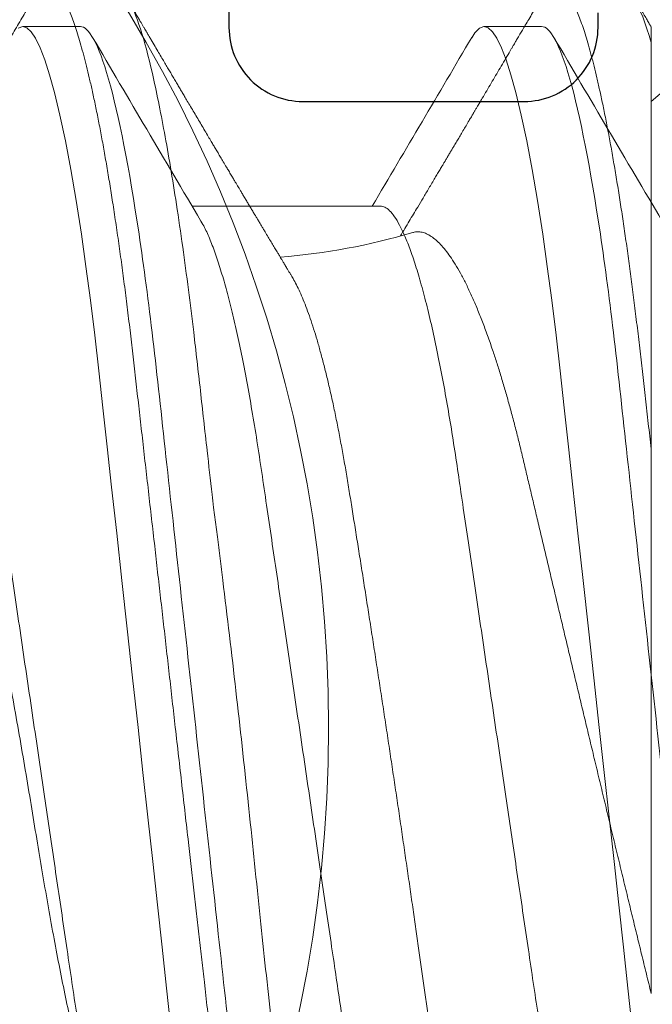
# Model space of a CAD drawing. Extents: x -29 to 246, y -106 to 89.
# Drawn here: x 3 to 3, y 63 to 63 of the extents above; entities that cross this region are included whole.
import ezdxf

# ---------------------------------------------------------------- set-up
doc = ezdxf.new("R2010")
doc.units = 0
doc.header["$MEASUREMENT"] = 0
doc.linetypes.add('SLD-Solid', pattern=[0])
doc.layers.get('0').update_dxf_attribs({"linetype": 'CONTINUOUS'})
doc.layers.add('Ballons', color=7, linetype='CONTINUOUS')
doc.layers.add('FRAME', color=1, linetype='CONTINUOUS')

# ---------------------------------------------------------------- blocks, each defined once
blk = doc.blocks.new('PHP Screw NO 10 Size 2.5 in-2')
at = {"color": 7, "linetype": 'Continuous', "lineweight": 15}
for p, q in [((1.667968811482012, 0.09499999921856528), (1.660156261733221, 0.09499999921856528)), ((1.730468769477113, 0.09499999921856528), (1.722656219728378, 0.09499999921856528)), ((1.708609821993548, 0.07067088360392049), (1.683106103281375, 0.07067088360392049))]:
    blk.add_line(p, q, dxfattribs=at)
at = {"color": 7, "linetype": 'Continuous', "lineweight": 15, "flags": 128}
for points in [[(1.659544668798389, 0.0947896174822489), (1.660156261733221, 0.09499999921856528), (1.660710948658789, 0.09482637539095151), (1.661291008624517, 0.09429608068362683), (1.661893948325996, 0.09339762939594465), (1.662517127793649, 0.09212341328246865), (1.66315702706811, 0.09047010488162499), (1.663810272855073, 0.08843895084569198), (1.664473051865286, 0.08603589110604304), (1.66520828337184, 0.08297585478917568), (1.665944688198124, 0.07949945494884503), (1.666676693075317, 0.07563355877467615), (1.667399018064316, 0.0714106479747656), (1.66810652989102, 0.0668678792032189), (1.668732642658142, 0.06249482013783592), (1.669339248983931, 0.05792364877773082), (1.669923268903915, 0.05318790098549542), (1.670482355778631, 0.0483214242867831), (1.671033376079833, 0.0433011189484418), (1.671609329426417, 0.03804808609026367), (1.672208749168533, 0.03258184132011976), (1.672891621279916, 0.02635318389910424), (1.673595319817423, 0.01993603907217434), (1.674314858171897, 0.01337341175920415), (1.675045249734353, 0.006711769548395807), (1.675781214565745, -3.552713678800501e-15), (1.676450446834735, -0.006102931737995476), (1.677115425819466, -0.01216816141153032), (1.677772338230795, -0.01815875981179005), (1.67841707744941, -0.02403930792086584), (1.679046270180891, -0.02977657810176382), (1.679656249801042, -0.0353401098730366), (1.680244229675282, -0.04070270146558741)], [(1.720986585682795, 0.09346755192152756), (1.721402674209457, 0.09414614324905202), (1.722044626793547, 0.0947896174822489), (1.722656219728378, 0.09499999921856528), (1.723210906653946, 0.09482637539095151), (1.723790966619674, 0.09429608068362683), (1.724394052986099, 0.09339762939594465), (1.72501708578875, 0.09212341328246865), (1.725656985063267, 0.09047010488162499), (1.726310230850231, 0.08843895084569198), (1.726973009860444, 0.08603589110604304), (1.727708241366997, 0.08297585478917568), (1.728444646193338, 0.07949945494884503), (1.72917679773542, 0.07563355877467615), (1.729899122724419, 0.0714106479747656), (1.730606487886234, 0.0668678792032189), (1.7312326006533, 0.06249482013783592), (1.731839206979032, 0.05792364877773082), (1.732423226899073, 0.05318790098549542), (1.732982313773789, 0.0483214242867831), (1.733533334074991, 0.0433011189484418), (1.734109287421575, 0.03804808609026367), (1.734708707163691, 0.03258184132011976), (1.735391579275074, 0.02635318389910424), (1.736095277812581, 0.01993603907217434), (1.736814816167055, 0.01337341175920415), (1.737545354394513, 0.006711769548395807), (1.738281319225905, -3.552713678800501e-15), (1.738950404829893, -0.006102931737995476), (1.739615530479625, -0.01216816141153032), (1.740272296225953, -0.01815875981179005), (1.740917182109513, -0.02403930792086584), (1.741546228176048, -0.02977657810176382), (1.742156207796143, -0.0353401098730366), (1.742744334335384, -0.04070270146558741)]]:
    blk.add_lwpolyline(points, dxfattribs=at)
at = {"color": 7, "linetype": 'Continuous', "lineweight": 15}
for centre, radius, start, end in [((6.048452344497719, 2.659675814663238), 5.075350983690216, 210.371940878201, 210.6980639230237), ((-2.794268174317438, 2.739963239256728), 5.233661127155512, 329.3345770519778, 329.6249626394018), ((6.131431599243911, 2.671755900345524), 5.099127558464283, 210.3727012151072, 210.6973035861123)]:
    blk.add_arc(centre, radius, start, end, dxfattribs=at)
for points, knots in [([(1.667968750549448, 0.09499999999999886), (1.669096387829143, 0.09499999927673741), (1.670410828240165, 0.0926879155516751), (1.673164670894266, 0.08305750987899074), (1.674596392425599, 0.0757492043060175), (1.676580312711963, 0.06242721134932339), (1.677214568188845, 0.05760981294373124), (1.678399565444465, 0.04756227592157458), (1.678950936280216, 0.04234246112442364), (1.680806818748351, 0.0254168130155108), (1.682198181657782, 0.01272758328132184), (1.684989319022236, -0.01272758948284292), (1.686380681902676, -0.02541681895235115), (1.68823656429862, -0.04234246640303496), (1.688787935106177, -0.04756228095097725), (1.689972932415401, -0.05760981770567142), (1.690607187915248, -0.06242721592079192), (1.692591108253396, -0.07574920814538899), (1.694022829794676, -0.0830575130078266), (1.696776672412739, -0.09268791711526347), (1.6980911127784, -0.09500000000000242), (1.69921875, -0.09500000000000242)], [0, 0, 0, 0, 0.1249999999999999, 0.1249999999999999, 0.2499999999999998, 0.2499999999999998, 0.3124999999999997, 0.3124999999999997, 0.3749999999999995, 0.3749999999999995, 0.4999999999999995, 0.4999999999999995, 0.6249999999999994, 0.6249999999999994, 0.6874999999999994, 0.6874999999999994, 0.7499999999999996, 0.7499999999999996, 0.8749999999999998, 0.8749999999999998, 1, 1, 1, 1]), ([(1.730468750174111, 0.09499999999999886), (1.731596387429761, 0.0949999997708737), (1.732910827830779, 0.09268791655318154), (1.735664670501535, 0.08305751168263242), (1.737096392059357, 0.07574920639651239), (1.739080312399778, 0.06242721363016557), (1.73971456789684, 0.05760981525011033), (1.74089956519407, 0.04756227821421888), (1.741450936024478, 0.04234246345665937), (1.743306818487554, 0.0254168153940455), (1.744698181406136, 0.01272758557631093), (1.747489318809357, -0.01272758754092962), (1.748880681718731, -0.02541681727480949), (1.750736564158899, -0.04234246512890394), (1.751287934980382, -0.04756227980750793), (1.752472932294609, -0.05760981675867427), (1.753107187799003, -0.06242721507838667), (1.755091108155739, -0.07574920761280879), (1.756522829716744, -0.08305751267383243), (1.759276672376075, -0.0926879170485222), (1.760591112762768, -0.09500000000000242), (1.76171875, -0.09500000000000242)], [0, 0, 0, 0, 0.1250000000000001, 0.1250000000000001, 0.2500000000000002, 0.2500000000000002, 0.3125000000000003, 0.3125000000000003, 0.3750000000000004, 0.3750000000000004, 0.5000000000000007, 0.5000000000000007, 0.6250000000000008, 0.6250000000000008, 0.6875000000000009, 0.6875000000000009, 0.7500000000000008, 0.7500000000000008, 0.8750000000000004, 0.8750000000000004, 1, 1, 1, 1]), ([(1.675061382881324, -0.06859845254482622), (1.674899437595855, -0.06832688608271198), (1.674489763077247, -0.0676399018379854), (1.673815041510693, -0.06610915548249707), (1.67305776883461, -0.06410142051280587), (1.672307729265128, -0.06177645228667217), (1.671571357998857, -0.05919125592882324), (1.6708394121693, -0.05631533855575199), (1.670117119531085, -0.05317407301186705), (1.669395497205926, -0.04972756531932276), (1.668680891660188, -0.04599083683901739), (1.667979836548113, -0.04198533982129504), (1.667308075959227, -0.03781975489145495), (1.666670782328197, -0.03348611228543419), (1.666004473208204, -0.02896675571920326), (1.665320912310904, -0.02432905322056556), (1.664624267389229, -0.01960366905268529), (1.663920845352777, -0.01482989353148412), (1.663201041279535, -0.009948093446155326), (1.662470781277023, -0.004992640377288637), (1.661719947972415, 0.0001007675650050999), (1.660954434088978, 0.005294392827387639), (1.660180740936028, 0.01054439145716657), (1.659419628889964, 0.01570680056551055), (1.658677638788504, 0.02074089949369551), (1.657960316062145, 0.02560931910057818), (1.657284181937825, 0.03019211754567408), (1.656652428701932, 0.03448988968081323), (1.656048920468891, 0.03853983654912696), (1.655411083318313, 0.04244530774742827), (1.65474786677504, 0.04620780333299024), (1.654045962084012, 0.04986824943137691), (1.653309074343611, 0.05337793800673296), (1.652541952114007, 0.05668501757742916), (1.651764526153329, 0.05968984081257389), (1.650983227132201, 0.0623643542622645), (1.650204988335815, 0.06468584489386942), (1.649450358270713, 0.06660101966744136), (1.648724850634267, 0.06812345511460194), (1.648032503103707, 0.06927603863714893), (1.647363720339911, 0.07008284915807295), (1.646720434454323, 0.07057980516746198), (1.646312288555464, 0.07064068805157575), (1.64610986399839, 0.07067088360392049)], [0, 0, 0, 0, 0.01674559134047531, 0.04236148061193384, 0.06813764018827556, 0.09252176192636119, 0.1169193955195395, 0.1412669736214377, 0.1655019721373041, 0.1895635156618223, 0.2148282889772588, 0.2397675490094283, 0.264321543703282, 0.2885225598353399, 0.3130169289033409, 0.3379046921158873, 0.3616782773238985, 0.3856953343953569, 0.4098986054239989, 0.4342274950392754, 0.4586198118902521, 0.4844883601173106, 0.5102813114846464, 0.535924608578243, 0.5613465326066592, 0.5864794212484126, 0.6112605914462508, 0.6342525332337282, 0.6570955882866343, 0.6803024161992056, 0.7038459612208046, 0.7276758055569175, 0.7532011690460606, 0.7789175126950418, 0.8047520904419694, 0.8306299780543465, 0.8564753103881869, 0.882213096951237, 0.9063163778346734, 0.9302000465219474, 0.9538086821888676, 0.9770908954951415, 1, 1, 1, 1]), ([(1.737561340876482, -0.06859845254482622), (1.737399397916704, -0.06832688594293401), (1.736989729281504, -0.06763990134460585), (1.736314946375501, -0.06610916104033748), (1.735557925868534, -0.0641014143034262), (1.734807807868719, -0.06177645411393229), (1.734071513874142, -0.059191247907453), (1.733339332570949, -0.05631534588382436), (1.732617038617036, -0.05317408165263515), (1.731895657377436, -0.04972755468353895), (1.731180962652161, -0.04599084040760459), (1.730480016206286, -0.04198532637472141), (1.72980791536196, -0.0378197789357948), (1.729171004560726, -0.03348608763982241), (1.728504360977695, -0.02896676977449886), (1.727820883974857, -0.02432905178222455), (1.72712423784543, -0.01960366711740136), (1.726420739723665, -0.01482990962116659), (1.725701248683549, -0.009948064493450204), (1.724970673553003, -0.004992657064555317), (1.724219925060254, 0.0001007703320787812), (1.723454386960555, 0.00529439208166238), (1.722680699914235, 0.01054439161219278), (1.721919588027617, 0.01570680068449803), (1.721177591321009, 0.02074089887348407), (1.720460294404177, 0.02560932142105443), (1.719784068196873, 0.03019210348055168), (1.719152636204512, 0.03448991246683164), (1.718548812674726, 0.03853982389322042), (1.717911055772163, 0.04244530945826241), (1.717247835276112, 0.04620780423852722), (1.716545861916472, 0.0498682387887861), (1.715809277731523, 0.05337795675117007), (1.7150418612311, 0.05668500842699586), (1.714264438138116, 0.05968983395296235), (1.713483424712877, 0.06236436754463881), (1.712704902084567, 0.06468583856154808), (1.711950261593984, 0.06660101545850594), (1.711225053913608, 0.06812346251249579), (1.710532397646944, 0.06927603508104596), (1.70986369516686, 0.07008284979207957), (1.709220388344136, 0.07057980501282302), (1.70881224518962, 0.07064068800031009), (1.708609821993548, 0.07067088360392049)], [0, 0, 0, 0, 0.0167455914318058, 0.04236148084297345, 0.06813753802083294, 0.09252165989190962, 0.1169192936181527, 0.1412669747394873, 0.1655019733875315, 0.1895634164371796, 0.2148281898904103, 0.2397674500585985, 0.2643215382010514, 0.2885224638535494, 0.313016925900356, 0.3379046892486403, 0.3616782745863127, 0.3856953317887602, 0.4098985012113904, 0.4342274936981248, 0.4586198106821373, 0.4844883590502829, 0.5102813105582934, 0.5359246077917486, 0.561346531958816, 0.5864794207376441, 0.611260591070639, 0.6342524409684519, 0.6570955869588361, 0.6803024149979776, 0.703845960147983, 0.7276758046140639, 0.7532010675860947, 0.7789175134694604, 0.8047520913572896, 0.8306298758112165, 0.8564753113463716, 0.8822130980497955, 0.9063162781330864, 0.9302000461412582, 0.95380868193694, 0.9770908953701951, 0.9999999999999999, 0.9999999999999999, 0.9999999999999999, 0.9999999999999999]), ([(1.684313595998958, 0.06859853504386848), (1.684475537880587, 0.06832694307393439), (1.684885180198023, 0.06763993386523026), (1.685559943642829, 0.06610915668601791), (1.686317208461787, 0.06410142020890319), (1.687067250028235, 0.06177645236604334), (1.68780362077689, 0.05919125590831342), (1.688535566716666, 0.05631533855853021), (1.689257859429745, 0.05317407302106147), (1.689979481342561, 0.049727565279305), (1.690694088528744, 0.04599083699741158), (1.691395137555389, 0.04198533924295589), (1.692066920341688, 0.03781975700064422), (1.692704133022971, 0.03348609900285382), (1.693370751636451, 0.02896677977293649), (1.694054021838213, 0.02432904164489358), (1.694750663924935, 0.01960365544864828), (1.695454378481713, 0.01482992120853766), (1.696173873745408, 0.009948077336865424), (1.696904211038316, 0.004992642269318281), (1.697655042370513, -0.000100765889321508), (1.698420481382811, -0.005294409176379133), (1.699194482425298, -0.01054436322479546), (1.699955303703746, -0.01570681433207355), (1.7006972902077, -0.02074091225516739), (1.701414909069513, -0.02560929392935662), (1.702090737659034, -0.03019213094534479), (1.702722565656586, -0.03448988772048978), (1.703326054204183, -0.03853983708197717), (1.703963896714583, -0.04244530760146148), (1.704627111790955, -0.04620780337278774), (1.705329016888072, -0.04986824941980927), (1.706065904509387, -0.05337793800996593), (1.706833026780373, -0.05668501757649835), (1.707610452698134, -0.05968984081305351), (1.708391751849604, -0.06236435426129106), (1.709169990168675, -0.06468584489728713), (1.709924621967673, -0.06660101965515253), (1.710650123552057, -0.06812345515708529), (1.711342493070674, -0.06927603848065544), (1.712011196059109, -0.07008285080721421), (1.712654776707495, -0.0705798035695615), (1.713062767882036, -0.07064068760362119), (1.713265114881892, -0.07067088360392404)], [0, 0, 0, 0, 0.01674715940550625, 0.04236300776487726, 0.06813912617315779, 0.09252320896645755, 0.1169208035932697, 0.1412683428087472, 0.165503302617998, 0.1895648077129319, 0.2148295406770613, 0.2397687608778129, 0.2643227163555704, 0.288523693835287, 0.3130181166274866, 0.337905744256554, 0.3616792914948899, 0.3856964104563894, 0.4098995410912354, 0.4342283918499393, 0.4586206697430414, 0.4844891766544814, 0.5102821894932481, 0.5359253440873414, 0.5613472275134591, 0.5864801737093551, 0.6112612092968461, 0.6342531143630398, 0.6570961329324548, 0.68030292378054, 0.7038464311998692, 0.7276762374764534, 0.753201560198091, 0.7789178627745454, 0.8047523992601099, 0.8306302455419522, 0.8564755365972531, 0.8822132820535289, 0.9063165244407209, 0.9302001549825011, 0.953808752943193, 0.9770910234239274, 1, 1, 1, 1])]:
    blk.add_open_spline(points, degree=3, knots=knots, dxfattribs=at)
blk = doc.blocks.new('dfasdf')
at = {"color": 7, "linetype": 'Continuous', "lineweight": 15}
blk.add_circle((54.63958574054077, 25.57704351094785), 0.1865, dxfattribs=at)
blk = doc.blocks.new('8-FHP-.5')
at = {"color": 7, "linetype": 'SLD-Solid', "lineweight": 15}
for p, q in [((0.07675000000000409, -0.0580092631418978), (0.07675000000000409, -0.02360062515829497)), ((0, -0.1197299963416327), (0.07675000000000409, -0.05301224384389513))]:
    blk.add_line(p, q, dxfattribs=at)
blk.add_arc((0.1124317246879301, -0.09405937133753639), 0.05438797899456477, 94.49933940004027, 106.5465251409548, dxfattribs=at)
for points, knots in [([(0.1009262492612919, 0.0629350004221152), (0.101027368137153, 0.06292091627990715), (0.1012666015410844, 0.06288759512939635), (0.1017041926757827, 0.06254696857250508), (0.1022665684808999, 0.0617551485507164), (0.1029579969647969, 0.0602259732699082), (0.1037771328429358, 0.05766526124737936), (0.1046315784429979, 0.05412725717688716), (0.1054008480748934, 0.05023553903012612), (0.1060241419575902, 0.04666169525977182), (0.1065457675904184, 0.04335729040205649), (0.1072130332349133, 0.03877460831138535), (0.1080315114881927, 0.03251149273658882), (0.1089899025714089, 0.02431069554147314), (0.1099240412999407, 0.01552077979910393), (0.1108678893618844, 0.006303329129693225), (0.1119066744359642, -0.003137582172357156), (0.1127166263806032, -0.01002178713106616), (0.1132523820992759, -0.0143180025702776), (0.1134766673591656, -0.01609524906497484), (0.1136666129890571, -0.01753458975095157), (0.1138145747582797, -0.0187266403724351), (0.1140365881670817, -0.0206248462747709), (0.114410199873376, -0.0239695094959842), (0.1149256565033028, -0.02859759796199057), (0.1154379657722018, -0.03313075760500794), (0.115938511024126, -0.03717575868405731), (0.1164261529013686, -0.04080603013930784), (0.1171078483487662, -0.04542292940006121), (0.1179691160619143, -0.05057368370607662), (0.1189866084092017, -0.05558186693248501), (0.1200045112150008, -0.0594075575226185), (0.1210212485827569, -0.06185010395894608), (0.1218185862492618, -0.06298142855307276), (0.1222767116641421, -0.0628205186971087), (0.1223964447219288, -0.06277846421058086)], [0, 0, 0, 0, 0.0151654697428036, 0.03587942327957921, 0.0621404960476455, 0.09394681794432409, 0.1312960448814395, 0.1741854458068193, 0.2100007481329543, 0.2352537787276649, 0.2584452148699982, 0.2816332001767742, 0.3279685215841814, 0.3742904382291612, 0.4205993093914851, 0.4680655326073713, 0.5157602988478198, 0.5634945874536155, 0.5730548902476733, 0.5826168960499135, 0.591344035979456, 0.5957951465947448, 0.6015466230347621, 0.6216122875128354, 0.6498014303713584, 0.6785550010306288, 0.7005303510928419, 0.7238767638465136, 0.7485943747231633, 0.7955533998822577, 0.8425119873039336, 0.8894701429616352, 0.9364278684442516, 0.9833851485768228, 1, 1, 1, 1]), ([(0.106298749683404, 0.0629350004221152), (0.1063689343844487, 0.06292809648472542), (0.1065099134938094, 0.06291422863414198), (0.1067271974050357, 0.06280141186475419), (0.1069496127911691, 0.0626193579625891), (0.1071772382069156, 0.0623600410889793), (0.1074096547590528, 0.06202410860568364), (0.1076465361782439, 0.06161020986691312), (0.107880775441771, 0.06113164359857137), (0.1081116702380172, 0.06059545535816824), (0.1083386095965935, 0.06000870035491346), (0.1085679995476241, 0.05935589315249956), (0.1087994947125566, 0.05863746150028248), (0.1090327276013454, 0.05785400860212064), (0.109267338752538, 0.05700639678377684), (0.1095029428334726, 0.05609567231097401), (0.1097391628492232, 0.05512311754326049), (0.1099756169151078, 0.05409020435656942), (0.1102119085946711, 0.05299860953944346), (0.1104476674125863, 0.05185020181396283), (0.1106964290330268, 0.05057565173076739), (0.1109575655948873, 0.04916559176685098), (0.1112302226606943, 0.04761119886440213), (0.1114998785026771, 0.04599187771954405), (0.1117594303721674, 0.04435333869163571), (0.1120086284208099, 0.04270515420061827), (0.112247365977737, 0.0410560850087478), (0.1124817982691795, 0.0393666617569437), (0.1127115651005326, 0.03764079365028294), (0.1129363416215128, 0.03588240996826642), (0.113155810176778, 0.0340954534691349), (0.1133770616244334, 0.03222192909522903), (0.1136004419845165, 0.03024983376742796), (0.1138378428487457, 0.02816676969503362), (0.1140813709181714, 0.02602645682237892), (0.1143312630278359, 0.02383117675076107), (0.1145726225637915, 0.02171062639233412), (0.1148041803070186, 0.01967620883569055), (0.1150248481449552, 0.01773751733709616), (0.1152486504460626, 0.01577120891953143), (0.1154752872954958, 0.01378008512055828), (0.1157044031059655, 0.01176708099571044), (0.1159494959087795, 0.00961383715829811), (0.1162104985892967, 0.007320690512543138), (0.116487200745155, 0.004889680462795809), (0.1167651611584617, 0.002447615433254668), (0.1170368448574237, 6.067335438331156e-05), (0.117301631560828, -0.002265684159354464), (0.1175590145607828, -0.00452697117924572), (0.1178153982839802, -0.006779481517369845), (0.1180702899024766, -0.009018907306185042), (0.1183232134199272, -0.01124100706469733), (0.1185736961696051, -0.01344167224884529), (0.1188294762446631, -0.0156888762274292), (0.1190897674635636, -0.01797570870768084), (0.1193536694694117, -0.0202942820427694), (0.1196124695104643, -0.02256805488325142), (0.1198657016922908, -0.02479279346972874), (0.1201128611894191, -0.02696459452538136), (0.1203537700727324, -0.02907989957225254), (0.1205877772775494, -0.03114040280995312), (0.1208191135346368, -0.03315595638589741), (0.1210580813311495, -0.03513504274029344), (0.1213016243896092, -0.03706969480563771), (0.1215498794578167, -0.03895576126630829), (0.121802156509446, -0.04078916206852057), (0.1220595354800054, -0.04257619823265202), (0.1223149823019583, -0.04426865390554724), (0.1225676954914192, -0.0458669771487763), (0.1228169578260605, -0.04737233804654295), (0.1230688654791692, -0.04882261104401664), (0.1233229486554421, -0.05021446882646785), (0.1235787344385244, -0.05154475641454326), (0.1238357348034782, -0.05281053817169834), (0.1240863040742965, -0.05397580903660071), (0.1243299154378121, -0.05504477936615615), (0.1245661672140912, -0.0560220945046126), (0.1248018372559869, -0.0569376812907052), (0.1250365322467104, -0.05779025587334274), (0.1252698918450079, -0.05857874100057359), (0.1255015330853126, -0.05930226201213884), (0.1257310986034312, -0.05996020539659241), (0.12595824243013, -0.06055211945444228), (0.1261826244734081, -0.06107780260764173), (0.1264039260388756, -0.06153728152618498), (0.1266218393925911, -0.0619307636935531), (0.12684868514296, -0.06227798013860308), (0.1270834809733401, -0.06256563954156036), (0.1273248979238559, -0.06277989511529825), (0.127560381436524, -0.062906952275668), (0.1277831140693735, -0.06294790019062191), (0.1279999001087901, -0.06291105409202657), (0.128217210629785, -0.06280206889333328), (0.1284395831536784, -0.06261995109541374), (0.1286673546983295, -0.06235697033942245), (0.1288488566934092, -0.06210562993969404), (0.1289553251999109, -0.0619159865362775), (0.1289832211605955, -0.06186629780579267)], [0, 0, 0, 0, 0.01013948085683155, 0.02036704523200036, 0.0306777586382237, 0.04106640219558475, 0.05152747667460289, 0.06205522802905408, 0.0726436527053013, 0.08239776948854748, 0.09219268871886005, 0.102023322903606, 0.1118844548172471, 0.1217708015787946, 0.1316769603798374, 0.141597476637551, 0.1515268342447076, 0.1614595179176135, 0.1713899651242491, 0.1813126300294193, 0.1912220110902857, 0.2028762380631924, 0.2144955686965245, 0.226071356692577, 0.2375951134029649, 0.2482082993059185, 0.2587635409274009, 0.2692546985159723, 0.2796759498775656, 0.2900216459086635, 0.3002864697665106, 0.310465324266886, 0.3215973661087341, 0.3328199285510868, 0.3441445527388062, 0.3555643746611082, 0.3670721169679155, 0.3767237092093344, 0.3864264099883568, 0.3961754386205104, 0.4059658498346751, 0.4157925712119662, 0.4256504169298037, 0.4373011378602411, 0.448978912419969, 0.4606747946895492, 0.4723797508568878, 0.4832143872872038, 0.4940418260538456, 0.5048548995225034, 0.5156464872195954, 0.5264095847219199, 0.5371372647772898, 0.5478227765653759, 0.5595201038049574, 0.5711498956420831, 0.5827039338090527, 0.5941743341228921, 0.6055536187337218, 0.6168346650876827, 0.6280107798326089, 0.6391540147368938, 0.6504012642279139, 0.6617489847528263, 0.6729851604579307, 0.684304553323388, 0.695699830171365, 0.7071633383091059, 0.7178281450922019, 0.7285380721302168, 0.7392864212939463, 0.7500663130152461, 0.7608707970156775, 0.7716927980491017, 0.7825251419206352, 0.7924578480671405, 0.8023876676612649, 0.8123090718433738, 0.8222165388750644, 0.8321046321994369, 0.8419679152406998, 0.8518011257739779, 0.8615990089478035, 0.8713564740926106, 0.8810685871342143, 0.8907305127812817, 0.9003375804203066, 0.91158351041927, 0.9227400092628283, 0.9338004222109703, 0.9447584831976097, 0.9548979623995709, 0.9651255284594811, 0.9754362418657044, 0.9858248836838036, 0.9962859581628217, 1, 1, 1, 1]), ([(0.1071805656515039, -0.03820502278027504), (0.1071435467574702, -0.03814558655575695), (0.1070123166373946, -0.03793488812503654), (0.1067851371466659, -0.03750150201905456), (0.10649768750649, -0.03690256013634041), (0.1062076014472666, -0.03622677833017462), (0.1059148586658409, -0.03547760576053349), (0.1056220152558822, -0.03465884531412655), (0.105332059496682, -0.03377931167436543), (0.1050461932073503, -0.03284411476495563), (0.1047642014418315, -0.03185452647005604), (0.1044841886540908, -0.03080365336050761), (0.1042046210376455, -0.02968480435781373), (0.1039267237330819, -0.02850068428891461), (0.1036503809227582, -0.02724897372529256), (0.1033781440948758, -0.0259397981744911), (0.1031141416440988, -0.02459386326650304), (0.102859401136989, -0.02321909403370626), (0.1026129123810904, -0.02181702016649467), (0.1023735697567076, -0.02036972959608363), (0.1021330847145308, -0.01887055260645809), (0.1018849223974954, -0.01732602991519627), (0.1016307528419915, -0.01573407648059799), (0.1013723037187191, -0.0141080394246984), (0.1011122755572345, -0.01246360055260709), (0.1008518367753055, -0.01080809838440189), (0.1005909860270435, -0.009141267252275043), (0.1003281138645349, -0.007452505738328341), (0.1000618629705627, -0.00573260212796356), (0.09979329399668302, -0.003987843137210234), (0.09952226525781782, -0.002216850938523862), (0.09925114378694389, -0.0004346850014513848), (0.0989820693617105, 0.001344712256937441), (0.09871614538126039, 0.00311394553402522), (0.09845318450327767, 0.004874071516454137), (0.09819202510610126, 0.006632828626592868), (0.09793123572408291, 0.00839991269792506), (0.09767194247473299, 0.01016785596716829), (0.09741402565936852, 0.01193747726405547), (0.09715984403602818, 0.01369256172729649), (0.09691311733221397, 0.01540670967237645), (0.0966747991570216, 0.01707335117124842), (0.0964439371605863, 0.01869462135560696), (0.09621962301825704, 0.02028990308612322), (0.09599733159938495, 0.02186712894969389), (0.09577016364116986, 0.02341925729383831), (0.09553679954923666, 0.02494647171904774), (0.09529958068224431, 0.02643510943397587), (0.09506015262237355, 0.02787485576529036), (0.09481961071250566, 0.02926069799029563), (0.09457792043680513, 0.03059433190729521), (0.0943342470988, 0.03188048549002076), (0.09408734583941225, 0.03312530873161279), (0.09383819596912701, 0.03432249999768544), (0.09358666438187413, 0.03547144195887597), (0.09333491552621354, 0.03656138832484146), (0.09308426435154615, 0.0375865794243424), (0.09283572823127173, 0.03854328742558266), (0.09258914378796135, 0.03943284835536076), (0.09234410720975461, 0.04025622549276875), (0.09209925764208293, 0.04101705305127723), (0.09185564847697947, 0.04171004165529268), (0.09161315822018423, 0.0423336874931266), (0.09137397458105312, 0.04288095750426635), (0.0911372564207582, 0.04335262596403311), (0.09090387447226078, 0.04374547859750066), (0.09067400412811821, 0.0440555050173117), (0.09044857611634427, 0.04428711372368355), (0.09030311714431605, 0.04436840973737333), (0.09023031548402827, 0.04440909808192828)], [0, 0, 0, 0, 0.005670116449922065, 0.02010027803176768, 0.03453044789908693, 0.04926807151637958, 0.06400569659430566, 0.0788493413078564, 0.0936929925599315, 0.1081673764743488, 0.1226417484451253, 0.1372171098048989, 0.1517924595939526, 0.1666880526081523, 0.1815836475875314, 0.1965908235330555, 0.2115979622684545, 0.2259891977242703, 0.2403803963008083, 0.2548729701380745, 0.2693657297261022, 0.284166189723684, 0.298966659850467, 0.3138711746767745, 0.3287757068260387, 0.3433298206209301, 0.3578839493858463, 0.3725360187168189, 0.3871880845499642, 0.4021481306553052, 0.4171081803450319, 0.4321744060624912, 0.4472406280162111, 0.4620338641735683, 0.4768270900817091, 0.4917234065236916, 0.5066197104723118, 0.5218425522645815, 0.5370653703386272, 0.5524017573584938, 0.5677381182125333, 0.5824665208332431, 0.5971949189051877, 0.6120270654880478, 0.6268594604827832, 0.6420032256786338, 0.6571470041074261, 0.6723938686020193, 0.6876407417242548, 0.702646988498259, 0.7176532396241082, 0.7327589577846417, 0.7478646643832624, 0.7632829163240621, 0.7787011537165718, 0.7942270828094203, 0.8097529986927977, 0.825121346647273, 0.8404897052209043, 0.8559649922115794, 0.8714402697591862, 0.8872538947681159, 0.9030675017453859, 0.9189985840326852, 0.9349296591012363, 0.951117572890177, 0.9673369552984658, 0.9836522707987492, 1, 1, 1, 1]), ([(0.1217241375228895, 0.03795348491784978), (0.1219960872920751, 0.0374526910398032), (0.1225810954527873, 0.03637540200085709), (0.1235067413552855, 0.03392371528541105), (0.1243933542241393, 0.03104968444746703), (0.125182212231465, 0.028040980280295), (0.1259619998137111, 0.02470548560877717), (0.1268350866344861, 0.02049488355858387), (0.1277934502568243, 0.01532556683469011), (0.1287278269109251, 0.00978333989216651), (0.1296722744286996, 0.003969744743571368), (0.1307108866775195, -0.001981416435128835), (0.1315395665118189, -0.006417509777648434), (0.1321134562216173, -0.009315768168036698), (0.1323662545863726, -0.01056158942010654), (0.1325806668044009, -0.01159877700477807), (0.1328312067033579, -0.01295238041704749), (0.1332141546591501, -0.0151087294096186), (0.1337292466589801, -0.01802618110706078), (0.1342417689099449, -0.02088434714711696), (0.1347422204133721, -0.02343377710901962), (0.1352299112065793, -0.02572228985970071), (0.1359116121739206, -0.02863265631417278), (0.1367728394345846, -0.0318792963890786), (0.137790316255888, -0.03503630068435371), (0.1388082177697569, -0.03744783979051647), (0.1398249330452472, -0.03898750978062537), (0.1406222790369682, -0.0397006636723205), (0.1410803996732, -0.03959922718591713), (0.1412001302430781, -0.03957271659596984)], [0, 0, 0, 0, 0.0411480331988962, 0.08851610828671935, 0.1388710365706731, 0.1730132538657946, 0.2071385522933018, 0.2582709058691233, 0.3093666967305373, 0.3604268339454074, 0.4127707211605978, 0.4654259665113874, 0.5181890049192408, 0.5314086379581529, 0.5446355358858366, 0.5525605170672006, 0.5602784406497048, 0.582418705306489, 0.6134980552370073, 0.6451855561506725, 0.6694125841746352, 0.695171108323774, 0.7224615346672165, 0.7743033614154164, 0.826144001291712, 0.8779834569106185, 0.9298217118159235, 0.9816587907797946, 1, 1, 1, 1]), ([(0.07674999999999699, -0.02360062485253422), (0.07674999999999699, -0.01958576540756951), (0.07674999999999699, -0.01555560492859343), (0.07674999999999699, -0.007465638150776499), (0.07674999999999699, -0.003359007490828958), (0.07674999999999699, 0.004554875194273222), (0.07674999999999699, 0.008383299483952555), (0.07674999999999699, 0.01577865105561216), (0.07675000000000409, 0.01929465698150068), (0.07675000000000409, 0.02251717695763489)], [0, 0, 0, 0, 0.25, 0.25, 0.5, 0.5, 0.75, 0.75, 1, 1, 1, 1]), ([(0.07674999999999699, 0.02251717647907014), (0.07688568595405343, 0.02196620188733789), (0.07715708207719274, 0.02086415437473477), (0.07756501096765334, 0.01919917711235541), (0.07797430246975523, 0.01752315735201648), (0.07838488319696069, 0.01583629300425571), (0.0787965413886127, 0.01414007701693265), (0.07921118420780715, 0.01242704103709968), (0.07962860157018525, 0.01069844036889833), (0.08004852500715742, 0.008955678673814305), (0.08046876979744866, 0.007208189528356002), (0.08088905241677935, 0.00545750532550926), (0.08130905332124883, 0.003705237851121979), (0.08172069031532203, 0.00198543408511398), (0.08212373826886932, 0.0002994447244617504), (0.08251801385821977, -0.00135166039032697), (0.08291087811124953, -0.002998505638558413), (0.08330198735209393, -0.004639489559068011), (0.08369097899857536, -0.006272979641479992), (0.08407981033642642, -0.007907090703056951), (0.08446800569375768, -0.009539749051796775), (0.08485505943920657, -0.01116877296381347), (0.08523845608894476, -0.01278352273861572), (0.08561772290931913, -0.0143819361239963), (0.08599238505423301, -0.01596197733962867), (0.08634574745259727, -0.01745317158467685), (0.08667826865453065, -0.01885723265108652), (0.08699052871457269, -0.02017655520454298), (0.08729797780660675, -0.0214760597093715), (0.08759999529550555, -0.02275419240650933), (0.08790089690312186, -0.02400736926021807), (0.08820828609830755, -0.02523978984815756), (0.08852472005437306, -0.02644752088080793), (0.08884756588784626, -0.02762938509589219), (0.08917526646919782, -0.02877647229426827), (0.08950731065980477, -0.02988700714898584), (0.08984336053981679, -0.03095934487019747), (0.09021005523351278, -0.03207422954818639), (0.09060760883152597, -0.03321640408016435), (0.09103694614660185, -0.03437143135768395), (0.09146883214286561, -0.03545473642553532), (0.0919058053438846, -0.03647171273037486), (0.09234594245060634, -0.03741537992925714), (0.09278947456260767, -0.03828409700618352), (0.09323207410897538, -0.03906771872588877), (0.09366221930517327, -0.03974723415522874), (0.0940780954913194, -0.0403261352801394), (0.094480227806649, -0.04081183614498229), (0.09487823307824783, -0.04121679315402105), (0.0952742847927226, -0.04154206390749948), (0.09566646460726957, -0.04178272115201764), (0.09605475247838058, -0.04193819289481837), (0.09643546408196357, -0.04199742878064683), (0.096728535781196, -0.04198914738948645), (0.09689508447217321, -0.04193018818106964), (0.0969397134207668, -0.04191438927283286)], [0, 0, 0, 0, 0.01823861323717747, 0.03648048140831661, 0.05471896595251934, 0.07308083726987813, 0.09144620367064643, 0.1098079469503264, 0.1285743529128405, 0.1473446731584331, 0.1661109433901194, 0.185024841575123, 0.2039429210599382, 0.2228566735343326, 0.2408655441865481, 0.2588781897660971, 0.2768869333651899, 0.2950379521201939, 0.3131930080113468, 0.331343880743972, 0.3499646287745687, 0.3685899102969256, 0.3872104853937217, 0.4060034145498189, 0.4248012432083572, 0.4435939915857627, 0.4600762349181304, 0.4765619513105118, 0.4930440861044746, 0.509661467337015, 0.5262826286669786, 0.5428989321691312, 0.559993594353879, 0.5770932879319953, 0.5941880300427462, 0.6114654903436538, 0.6287480460748155, 0.6460255434691403, 0.6676292109610381, 0.6892328855501165, 0.710997298197091, 0.7327616962686858, 0.7550359799687304, 0.7773102419775851, 0.7997620845306163, 0.8222138827763488, 0.8430546036443323, 0.863895278021934, 0.8848847730519747, 0.9058742187148736, 0.9273412192762654, 0.9488081512197188, 0.9704441774340744, 0.9920801221644714, 1, 1, 1, 1]), ([(0.07674999999999699, -0.02360062515829497), (0.07683187787827706, -0.02431992248467907), (0.07699497377322473, -0.02575272025181619), (0.07723353515910958, -0.02784951539597103), (0.0774665665394707, -0.02989362835101872), (0.0776922610027313, -0.03188847604171485), (0.07792113969094316, -0.03384359851885677), (0.0781519543038911, -0.03572974674001728), (0.07838390457425959, -0.03754881863092407), (0.078616492570319, -0.03929913443910493), (0.07885387190806625, -0.04101219061986683), (0.07909568331471917, -0.04268392787851383), (0.07934044711350907, -0.04430322141176646), (0.07958769812042732, -0.04586697780278826), (0.07983695978337835, -0.04737233775496463), (0.08008886370190282, -0.0488226112258161), (0.0803429481232385, -0.05021446883695546), (0.0805987352819102, -0.05154475641380429), (0.08085573806022239, -0.05281053800661084), (0.08110630165636934, -0.05397580918857159), (0.08134991520691415, -0.05504477935842544), (0.08158616870304058, -0.05602209442291439), (0.08182183496670348, -0.05693768142050715), (0.08205653555155124, -0.05779025571759178), (0.08228988955954009, -0.05857874108589556), (0.08252153192785983, -0.05930226201957112), (0.08275109847283346, -0.05996020538684377), (0.08297824230340467, -0.06055211946637939), (0.08320262594840955, -0.06107780257899265), (0.08342392633713303, -0.06153728152575866), (0.08364183759775301, -0.06193076372765915), (0.08386868787938084, -0.06227798009287255), (0.08410347771817328, -0.06256563958253025), (0.08434490089162949, -0.06277989508502912), (0.08458037884315672, -0.06290695229100152), (0.084803111878756, -0.06294790017470575), (0.08501990143884797, -0.0629110541408835), (0.08523720817170499, -0.06280206873216798), (0.08545958197336745, -0.0626199516560888), (0.08568735754533918, -0.06235696819983616), (0.08586883915648258, -0.06210566224631009), (0.08597528699910129, -0.06191605112574905), (0.08600316325978952, -0.06186639630048774)], [0, 0, 0, 0, 0.02710454097878282, 0.0539906438805108, 0.08064258525359233, 0.1070570455100439, 0.133566114324259, 0.1603179979459835, 0.1857501484447607, 0.2113712647877756, 0.2371671961872501, 0.2631231505927687, 0.2892237754603865, 0.3151097369245152, 0.3411052126471265, 0.3671939452337849, 0.3933592425940741, 0.4195842325462087, 0.44585173954741, 0.4721443458594395, 0.4962533279677955, 0.5203553037435653, 0.5444368505005082, 0.5684845731310363, 0.5924852650181224, 0.6164257400058105, 0.6402932231682027, 0.6640749580714295, 0.6877585895956895, 0.7113321388440397, 0.7347838716598645, 0.7581024546048177, 0.7853989317105353, 0.812478343921286, 0.8393245277038848, 0.8659222826163926, 0.8905331517373871, 0.9153578240347384, 0.9403843173054077, 0.9655999630281138, 0.9909914153777332, 1, 1, 1, 1]), ([(0.1071771042665119, -0.03820711227488971), (0.1072176586145162, -0.03827432964614275), (0.1073382689166991, -0.03847423687828666), (0.1075264217306682, -0.0387864782771743), (0.1077292608346454, -0.03912327056916354), (0.1078949571083854, -0.03939857368486344), (0.1080235215982128, -0.03961228723817101), (0.1081199789202572, -0.0397726881914906), (0.1081994156824209, -0.03990481608779817), (0.1082794435209138, -0.04003796105099866), (0.1083726610612388, -0.04019308558640944), (0.1085132722652844, -0.04042716484779874), (0.1087014140209277, -0.04074052440275011), (0.1089371512547217, -0.04113342684503607), (0.109188532543925, -0.04155270427055768), (0.1094156374644015, -0.04193177041030083), (0.1096050714015604, -0.04224815828682438), (0.1097438522333931, -0.04248003907831333), (0.1098583937768751, -0.04267147783852465), (0.1099546654863701, -0.04283243507431678), (0.1100488791395051, -0.04298998565958811), (0.1101662152056591, -0.04318625853299807), (0.1103159989642748, -0.04343687862338186), (0.1104916072566766, -0.04373084435711405), (0.1106774308868808, -0.04404206055532711), (0.1108628744507314, -0.04435277177547903), (0.1110476890193866, -0.04466257668612172), (0.1112278695496443, -0.04496474611933365), (0.1113976429047767, -0.04524957239154048), (0.1115464398303345, -0.04549931115082018), (0.1116675063386978, -0.0457025648063194), (0.1117644571999037, -0.04586536830474586), (0.1118599179468731, -0.04602570232158598), (0.1119762285093273, -0.04622109628009241), (0.1121319876892954, -0.04648283802485764), (0.1123183316740892, -0.0467960875162845), (0.1125177534974853, -0.04713146458270501), (0.1127407156881546, -0.04750659470711582), (0.1129729006291313, -0.04789741301685524), (0.113210448242981, -0.04829746437381743), (0.1134246753291279, -0.04865838585261884), (0.1136204899905948, -0.04898841546442156), (0.1138115566553282, -0.04931055946333629), (0.114021751086014, -0.04966506513542868), (0.1142687384340206, -0.05008180201598122), (0.1145506367245943, -0.05055766008187845), (0.1148487335372792, -0.05106111780882827), (0.1151502196547654, -0.05157055243857656), (0.1154514765399881, -0.05207983196608268), (0.1157455643319878, -0.05257724794843455), (0.1160146463534133, -0.05303255647454819), (0.1162491683432663, -0.05342952727657746), (0.1164511847088647, -0.0537715903256526), (0.1166448843374326, -0.05409966179833248), (0.1168454685350753, -0.05443947663415827), (0.1170579956081212, -0.05479963492042828), (0.1172738454701303, -0.0551655244743614), (0.1174872764738879, -0.055527426629979), (0.1177038226451685, -0.05589470636637373), (0.1179341043807582, -0.05628537883150386), (0.1181865991591309, -0.05671388026674151), (0.1184639095867226, -0.05718463870913126), (0.1187648965175612, -0.05769578064622749), (0.1190304471615633, -0.05814688915130262), (0.1192442504576121, -0.05851020759898518), (0.1193911453933652, -0.0587598703802712), (0.1195139127902181, -0.05896855063052442), (0.1196125519592641, -0.05913623723496642), (0.1196917969903808, -0.05927097048824237), (0.1197566861568333, -0.05938130906052663), (0.1198221179454393, -0.05949256128552349), (0.1199052190832788, -0.05963389270611685), (0.1200229118340417, -0.05983404369580114), (0.1201822208416772, -0.06010503361135022), (0.1203832278477535, -0.06044698847993857), (0.120625904490467, -0.06085995871383432), (0.120910274875925, -0.06134397673626779), (0.1211137028174534, -0.06169036249080762), (0.1212223738880596, -0.06187540152971849)], [0, 0, 0, 0, 0.008557656626657443, 0.02545082346556361, 0.03973707826203649, 0.05141289818387339, 0.06047546281635102, 0.06692270342705316, 0.07181482823743224, 0.07728020262595588, 0.08385581163187777, 0.09154204972948059, 0.1070451181986988, 0.1236965055757058, 0.1414868199686895, 0.1603323413241347, 0.1718636437737254, 0.181682860108953, 0.189789010229229, 0.1961809102856314, 0.2021263926809314, 0.2097986811896167, 0.2211067101009007, 0.2339516411243331, 0.2471236586235977, 0.260616976629004, 0.2733934025174208, 0.2864454560776136, 0.2989652428321629, 0.3095370224322528, 0.3181332755827824, 0.3247530364374803, 0.3301914840076622, 0.3384731268946986, 0.3495392738545548, 0.3633915906608416, 0.3782028120389035, 0.3920706572525248, 0.4109590172851286, 0.4277541042838988, 0.4427859463465201, 0.4567089343015783, 0.4695839883747399, 0.4836123944995648, 0.5016326333514565, 0.522387956134891, 0.5439003431384394, 0.5654088674177663, 0.586913258461276, 0.6083987750393491, 0.6283969941359612, 0.6445637260196692, 0.6586581122164773, 0.671700604798234, 0.6860924498178355, 0.7016704243455805, 0.7172842081120693, 0.7323982533468665, 0.7474679684417159, 0.7637592936998501, 0.7818300728808742, 0.8016815071639803, 0.8233145030568862, 0.8464881332124126, 0.8587409653312327, 0.869266472972291, 0.8780641337997096, 0.8851332884279073, 0.8904738486859919, 0.8951036973018115, 0.8990872404944101, 0.9045434388946032, 0.9129752258675794, 0.9243964953408346, 0.9388082299761009, 0.9562118972085943, 0.9766084247109849, 1, 1, 1, 1]), ([(0.1289827075811232, -0.06187526082301531), (0.1291171988790083, -0.06164626571687393), (0.1293757295594276, -0.06120607173004089), (0.1297566962599745, -0.06055769903754538), (0.1301282733899924, -0.05992554632445035), (0.1305036150894594, -0.05928722686344656), (0.1308854408925413, -0.05863815388651972), (0.1312422789638106, -0.05803179915302792), (0.1315703860920863, -0.05747450475750782), (0.131867630353554, -0.05696979459698071), (0.1321583603487468, -0.0564763359977718), (0.1324299195627958, -0.05601556768230864), (0.1326692382568808, -0.05560965333371826), (0.1328934624356535, -0.05522942680927656), (0.1331308885824072, -0.0548269366016001), (0.1334106441479719, -0.05435285638709786), (0.1337360572646702, -0.05380163293089879), (0.1341086743395508, -0.05317076243629515), (0.1344401288547914, -0.0526098908538728), (0.1347118594892009, -0.05215032051647484), (0.1348969920238545, -0.05183729478740418), (0.13505833813484, -0.05156456314121272), (0.135187647817375, -0.05134604106503105), (0.1352899795102189, -0.05117313711259897), (0.1353858772231717, -0.05101114014378538), (0.1354966943615779, -0.05082394471595819), (0.1356383648179644, -0.0505847058761475), (0.135812233386055, -0.05029115294924225), (0.1359980913167718, -0.04997746865574015), (0.1361760280821613, -0.04967725882131901), (0.1363255283005032, -0.04942509357924507), (0.1364591098310939, -0.04919983654620808), (0.1365959849718337, -0.04896908302087866), (0.1367512634219139, -0.04870736860088698), (0.1369305304285788, -0.04840531219531385), (0.1371199349650709, -0.04808629094735295), (0.137299386259663, -0.04778415797450464), (0.1374460398815955, -0.04753731166560726), (0.1375638019520835, -0.04733916343541011), (0.1376798274489914, -0.0471439574387631), (0.1378213095447478, -0.04690600196501293), (0.1380004738093845, -0.04660475561017563), (0.1382051567375697, -0.04626075901624915), (0.1384851756923524, -0.04579035223643757), (0.1388189557769479, -0.04523002974364942), (0.1391230194878048, -0.04472005502562126), (0.1393307923425695, -0.04437178355571803), (0.1394477588109382, -0.04417578614381057), (0.1395526499403985, -0.04400006426108405), (0.1396449427601567, -0.04384548827475498), (0.139725066366033, -0.04371131028342745), (0.1398023432073074, -0.04358195578716106), (0.139889549264737, -0.04343598172270902), (0.140012046856576, -0.04323098604653808), (0.1401716269736255, -0.04296402389137199), (0.1403573534705131, -0.04265350566568316), (0.1405451826308877, -0.04233960600022613), (0.1407258097544997, -0.04203790631321169), (0.140906525110708, -0.04173619706652687), (0.1410846451629126, -0.04143899664650519), (0.1412524632060368, -0.04115910052389893), (0.1413947124265036, -0.04092199308324496), (0.141506133872582, -0.04073631079940299), (0.1415901452144013, -0.04059636105397146), (0.1416702303204858, -0.04046297463644066), (0.1417698924263249, -0.04029703052408706), (0.1419090090850332, -0.04006549445880125), (0.1420387260470051, -0.03984964572863703), (0.1421221187038526, -0.03971101393193521), (0.1421459536921859, -0.03967139069192172)], [0, 0, 0, 0, 0.03086498749200678, 0.05933131989137572, 0.08740009011820794, 0.1160897067631147, 0.1453999931215248, 0.1749357860424789, 0.1978697523121192, 0.2205603091219949, 0.2430092838186865, 0.2644354888679999, 0.2827285391077589, 0.2977759321496022, 0.3157360688756007, 0.3370392808441536, 0.3617520285154357, 0.3901302224374072, 0.4221942430367295, 0.4374687676577257, 0.452179469207747, 0.4644604389835941, 0.474296859620622, 0.481689421476026, 0.4878108930556506, 0.496175833641839, 0.5069720686718899, 0.5201250878178427, 0.5358281164925321, 0.5493471987418117, 0.560683533590534, 0.5698980670501852, 0.5797835934055429, 0.5918647593713615, 0.6052654872546142, 0.6206058517115018, 0.6349837200205889, 0.6461059737773781, 0.653975375622023, 0.661772414066687, 0.672497908040867, 0.6861501276213188, 0.7025077764960448, 0.7190192295052695, 0.7497738425543083, 0.7783067457997705, 0.7880236825817966, 0.7969055554085395, 0.8048334098478331, 0.8118077088228661, 0.8178289138821146, 0.8229962803136516, 0.8293196101233405, 0.8375908778854249, 0.8507505534281734, 0.865466593310229, 0.879641842178933, 0.8932642106336385, 0.9063337981064474, 0.9205153096499608, 0.933533182320597, 0.9442622620477592, 0.9526508963414893, 0.9587005688861767, 0.9632328862684095, 0.9707325068621832, 0.9811978657170236, 0.9946260418088976, 1, 1, 1, 1]), ([(0.08600264352439524, -0.06187537338838922), (0.08614041205532885, -0.06164079313087711), (0.08640205767180476, -0.06119528575941047), (0.08677386085490468, -0.06056253383536614), (0.08710409273314212, -0.06000070984852357), (0.08739276418649666, -0.05950975508078216), (0.08763986419732817, -0.05908961409296865), (0.0878330364604949, -0.05876125415967692), (0.08797833174946845, -0.05851431993424683), (0.08808940680297894, -0.0583255640663225), (0.08818057950601599, -0.0581706528867727), (0.08826239979511286, -0.05803164402031769), (0.08834032285680848, -0.0578992669518783), (0.08843152265905019, -0.05774435092835972), (0.0885378160740018, -0.05756381549092282), (0.088655627640847, -0.05736374042781733), (0.08886003640932927, -0.05701666225418478), (0.08915672297992216, -0.05651303412146547), (0.0896624485152131, -0.05565497476892745), (0.09029924315243676, -0.05457532178219537), (0.09087318216161577, -0.05360323136254408), (0.09125547412421042, -0.05295620665349077), (0.0914334894121609, -0.05265499412938368), (0.09158113072047058, -0.05240524584824868), (0.0917078190548608, -0.05219098226355356), (0.09183665736817659, -0.05197311731173215), (0.09199085567347254, -0.05171243324319619), (0.092192309006208, -0.05137193877347102), (0.09243044969197456, -0.05096960311978194), (0.09268568548862532, -0.05053854658002876), (0.0929301173061674, -0.05012593700367063), (0.09315482351912863, -0.04974676325777239), (0.09334960270874149, -0.04941821363807719), (0.09352284964212743, -0.04912609070582619), (0.09368319841243533, -0.04885578657793133), (0.09384927896698514, -0.04857590248934684), (0.09401303125568461, -0.04830003455963094), (0.09416217910968783, -0.04804884640164175), (0.09430215748500359, -0.04781316201817276), (0.09445197566742536, -0.04756098277540843), (0.0946333087599669, -0.04725584939107819), (0.09484016806369056, -0.04690790512397314), (0.09515783191618965, -0.04637382968626014), (0.09556756809433864, -0.04568549317953341), (0.0960551883501779, -0.04486723957926131), (0.09649125312461138, -0.04413631596320045), (0.09688056845919846, -0.04348438893930506), (0.09724459165548183, -0.0428754028111058), (0.09761306029999162, -0.04225949848306243), (0.09786399527696688, -0.04184065080146127), (0.09798868895677515, -0.04163251856205363)], [0, 0, 0, 0, 0.03469399587743723, 0.0658897345976711, 0.0935906304615718, 0.1177990030292619, 0.1385170595751372, 0.1557463912275094, 0.1663799820419983, 0.175052730607818, 0.1836749383509365, 0.1893016744300946, 0.1956219368417938, 0.2032635455064281, 0.2122262217342536, 0.2223384548228302, 0.232872483029259, 0.2635926163902927, 0.2968791906429318, 0.3598874319714932, 0.4234365653582882, 0.4408336330413014, 0.4557219939396328, 0.4680538258526505, 0.4778303845280851, 0.4874636690604553, 0.5003309956872225, 0.516453967893434, 0.5379149236317713, 0.5599511363747446, 0.580335894582127, 0.5990706369686492, 0.6161564039153052, 0.6290419389885581, 0.6423806354236231, 0.6562344199318224, 0.6705438730165776, 0.6832911149709427, 0.6934877925585554, 0.7055003410410561, 0.7206972261757093, 0.7387517573882638, 0.7571198661869057, 0.7999399875008107, 0.8409047137795523, 0.878586410367402, 0.908477220719099, 0.9377364510853293, 0.9690602277672166, 1, 1, 1, 1]), ([(0.07674999999999699, -0.05932818097760162), (0.07674999999999699, -0.05932743128396112), (0.07674999999999699, -0.05932564333906498), (0.07674999999999699, -0.05923327092931174), (0.07674999999999699, -0.05905989957898328), (0.07674999999999699, -0.05879552007600353), (0.07674999999999699, -0.05845484827135294), (0.07674999999999699, -0.05815775867459649), (0.07674999999999699, -0.05800926314186938)], [0, 0, 0, 0, 0.1215744886399698, 0.2899430874165826, 0.4673983598881306, 0.644971608621725, 0.822544677829612, 0.9999999999999999, 0.9999999999999999, 0.9999999999999999, 0.9999999999999999]), ([(0.07674661281065909, -0.05933017197750701), (0.07674881466066097, -0.05933391476845884), (0.07680274402518705, -0.05942558601634573), (0.07692069538384061, -0.05962619670891911), (0.07711295458212675, -0.05995317039820236), (0.07734242078861797, -0.06034353737602771), (0.07760922488401434, -0.06079752016709961), (0.07791335001357425, -0.06131516898902589), (0.07812850149797157, -0.06168150784999682), (0.07824230950154742, -0.06187528896435879)], [0, 0, 0, 0, 0.00441285813730473, 0.1080830370857662, 0.236491122921629, 0.3898742297709165, 0.5682430006401077, 0.7716148588712735, 0.9999999999999999, 0.9999999999999999, 0.9999999999999999, 0.9999999999999999])]:
    blk.add_open_spline(points, degree=3, knots=knots, dxfattribs=at)
blk.add_open_spline([(0.07674999999996146, -0.05800926239281523), (0.07771845995591775, -0.0613352028969274), (0.07864443072817551, -0.0629349996068953), (0.07943624998328858, -0.06293499960678162)], degree=3, dxfattribs=at)
blk = doc.blocks.new('3921-1_Block_Frame_Component')
for p, q in [((0.5873440139517818, -1.813000436308509), (0.4073440139516258, -1.813000436308509)), ((0.3973440139516242, -1.823000436308547), (0.3973440139517379, -1.853000436308511)), ((0.4073440139517288, -1.863000436308502), (0.4093440139516815, -1.863000436308503))]:
    blk.add_line(p, q)
for centre, radius, start, end in [((0.407344013951624, -1.823000436308509), 0.009999999999999787, 89.99999999998981, 180.0000000002188), ((0.4073440139517253, -1.853000436308514), 0.009999999999987352, 179.9999999999796, 270.0000000000203)]:
    blk.add_arc(centre, radius, start, end)
blk = doc.blocks.new('3921_Block_Frame_Assembly')
blk.add_blockref('3921-1_Block_Frame_Component', (0.0625, 0.009999999999969589))

msp = doc.modelspace()

# ---------------------------------------------------------------- block references
at = {"xscale": 1.600000000000006, "yscale": 1.600000000000006, "zscale": 1.600000000000006, "rotation": 180}
msp.add_blockref('8-FHP-.5', (3.411332697105934, 63.23124985508612), dxfattribs=at)
at = {"layer": 'Ballons'}
msp.add_blockref('PHP Screw NO 10 Size 2.5 in-2', (1.543225102578518, 63.23124985507861), dxfattribs=at)
at = {"layer": 'Ballons', "rotation": 90}
msp.add_blockref('dfasdf', (28.63537529924519, 8.591664114539633), dxfattribs=at)
at = {"layer": 'FRAME', "rotation": 90}
msp.add_blockref('3921_Block_Frame_Assembly', (1.428331788299531, 62.85624985508599), dxfattribs=at)

doc.saveas('drawing.dxf')
